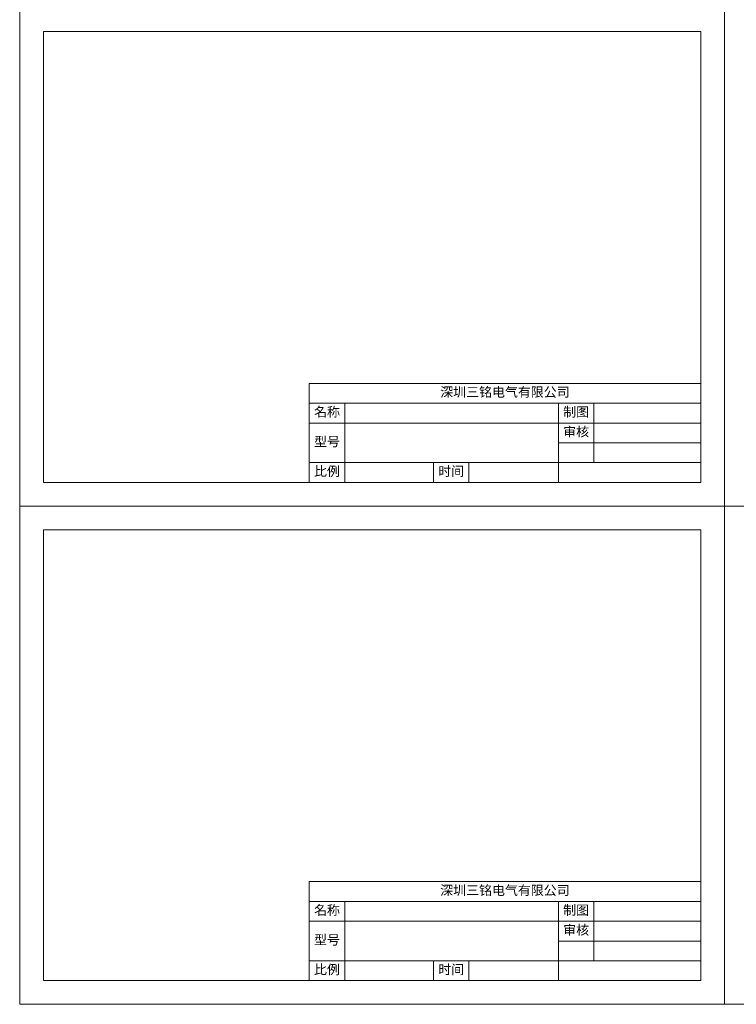
# Model space of a CAD drawing. Units: millimetres. Extents: x -283 to 1203, y 3305 to 4479.
# Drawn here: x 15 to 317, y 3305 to 3720 of the extents above; entities that cross this region are included whole.
import ezdxf

# ---------------------------------------------------------------- set-up
doc = ezdxf.new("R2010")
doc.units = ezdxf.units.MM
doc.layers.get('0').update_dxf_attribs({"lineweight": 18})
doc.layers.add('DIM', color=3, linetype='Continuous', lineweight=13)
doc.styles.get("Standard").update_dxf_attribs({"font": 'arial.ttf'})

# ---------------------------------------------------------------- blocks, each defined once
blk = doc.blocks.new('*T115')
at = {"layer": 'DIM', "color": 0, "linetype": 'ByBlock', "lineweight": -2, "transparency": 16777216}
for p, q in [((0, 0), (165, 0)), ((0, 0), (0, -41.71)), ((165, 0), (165, -41.71)), ((0, -8.35), (165, -8.35)), ((15, -8.35), (15, -41.71)), ((105, -8.35), (105, -41.71)), ((120, -8.35), (120, -33.38)), ((0, -16.7), (165, -16.7)), ((105, -25.04), (165, -25.04)), ((0, -33.38), (165, -33.38)), ((52.33, -33.38), (52.33, -41.71)), ((67.33, -33.38), (67.33, -41.71)), ((0, -41.71), (165, -41.71))]:
    blk.add_line(p, q, dxfattribs=at)
at = {"layer": 'DIM', "color": 0, "transparency": 16777216, "char_height": 4, "attachment_point": 5}
for s, insert, width in [('深圳三铭电气有限公司', (82.5, -4.17), 162), ('名称', (7.5, -12.52), 12), ('制图', (112.5, -12.52), 12), ('审核', (112.5, -20.87), 12), ('型号', (7.5, -25.04), 12), ('比例', (7.5, -37.54), 12), ('时间', (59.83, -37.54), 12)]:
    blk.add_mtext(s, dxfattribs=dict(at, insert=insert, width=width))
blk = doc.blocks.new('*T119')
at = {"layer": 'DIM', "color": 0, "linetype": 'ByBlock', "lineweight": -2, "transparency": 16777216}
for p, q in [((0, 0), (165, 0)), ((0, 0), (0, -41.71)), ((165, 0), (165, -41.71)), ((0, -8.35), (165, -8.35)), ((15, -8.35), (15, -41.71)), ((105, -8.35), (105, -41.71)), ((120, -8.35), (120, -33.38)), ((0, -16.7), (165, -16.7)), ((105, -25.04), (165, -25.04)), ((0, -33.38), (165, -33.38)), ((52.33, -33.38), (52.33, -41.71)), ((67.33, -33.38), (67.33, -41.71)), ((0, -41.71), (165, -41.71))]:
    blk.add_line(p, q, dxfattribs=at)
at = {"layer": 'DIM', "color": 0, "transparency": 16777216, "char_height": 4, "attachment_point": 5}
for s, insert, width in [('深圳三铭电气有限公司', (82.5, -4.17), 162), ('名称', (7.5, -12.52), 12), ('制图', (112.5, -12.52), 12), ('审核', (112.5, -20.87), 12), ('型号', (7.5, -25.04), 12), ('比例', (7.5, -37.54), 12), ('时间', (59.83, -37.54), 12)]:
    blk.add_mtext(s, dxfattribs=dict(at, insert=insert, width=width))

msp = doc.modelspace()

# ---------------------------------------------------------------- linework, layer by layer
for points in [[(15.027, 3725.388), (312.027, 3725.388), (312.027, 3515.388), (15.027, 3515.388)], [(312.027, 3725.388), (609.027, 3725.388), (609.027, 3515.388), (312.027, 3515.388)], [(25.027, 3715.388), (302.027, 3715.388), (302.027, 3525.388), (25.027, 3525.388)], [(15.027, 3515.388), (312.027, 3515.388), (312.027, 3305.388), (15.027, 3305.388)], [(312.027, 3515.388), (609.027, 3515.388), (609.027, 3305.388), (312.027, 3305.388)], [(25.027, 3505.388), (302.027, 3505.388), (302.027, 3315.388), (25.027, 3315.388)]]:
    msp.add_lwpolyline(points, close=True)

# ---------------------------------------------------------------- block references
for name, p in [('*T115', (137.027, 3567.099)), ('*T119', (137.027, 3357.099))]:
    msp.add_blockref(name, p)

doc.saveas('drawing.dxf')
